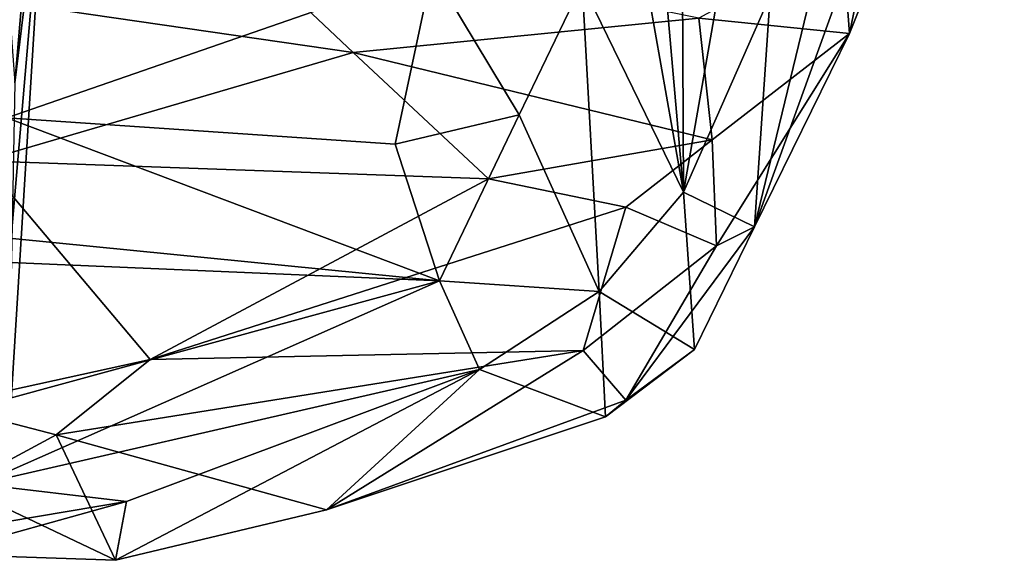
# Model space of a CAD drawing. Extents: x 0 to 3.04, y 0 to 6.18.
# Drawn here: x 2.54 to 2.78, y 3.72 to 3.84 of the extents above; entities that cross this region are included whole.
import ezdxf

# ---------------------------------------------------------------- set-up
doc = ezdxf.new("R2010")
doc.units = 0
doc.header["$MEASUREMENT"] = 0
doc.layers.add('1', color=7, linetype='Continuous')

msp = doc.modelspace()

# ---------------------------------------------------------------- linework, layer by layer
at = {"layer": '1'}
for points in [[(2.54155, 3.82984, 1.25138), (2.55081, 3.93779, 1.24646), (2.53275, 3.94764, 1.27835)], [(2.54155, 3.82984, 1.25138), (2.54917, 3.89245, 1.06816), (2.55081, 3.93779, 1.24646)], [(2.77511, 3.9331, 0.77229), (2.73692, 3.86349, 0.75837), (2.7386, 3.84146, 0.70427)], [(2.7386, 3.84146, 0.70427), (2.74648, 3.87987, 0.64867), (2.77511, 3.9331, 0.77229)], [(2.68821, 3.93166, 0.26025), (2.69939, 3.80403, 0.37726), (2.68204, 3.90225, 0.18817)], [(2.68821, 3.93166, 0.26025), (2.69899, 3.88595, 0.34394), (2.69939, 3.80403, 0.37726)], [(2.6755, 3.85317, 0.21761), (2.68204, 3.90225, 0.18817), (2.69939, 3.80403, 0.37726)], [(2.54917, 3.89245, 1.06816), (2.53699, 3.83032, 1.0489), (2.53052, 3.88866, 1.02824)], [(2.53699, 3.83032, 1.0489), (2.54917, 3.89245, 1.06816), (2.53527, 3.73088, 1.05743)], [(2.54917, 3.89245, 1.06816), (2.53993, 3.74212, 1.13164), (2.53527, 3.73088, 1.05743)], [(2.54917, 3.89245, 1.06816), (2.54155, 3.82984, 1.25138), (2.53993, 3.74212, 1.13164)], [(2.69899, 3.88595, 0.34394), (2.71016, 3.86571, 0.42135), (2.69939, 3.80403, 0.37726)], [(2.7331, 3.86557, 0.58156), (2.74648, 3.87987, 0.64867), (2.71612, 3.79584, 0.57175)], [(2.74648, 3.87987, 0.64867), (2.7386, 3.84146, 0.70427), (2.71612, 3.79584, 0.57175)], [(2.62143, 3.83699, 0.76591), (2.58826, 3.86832, 0.80006), (2.51978, 3.85175, 0.79292)], [(2.70298, 3.84508, 0.77197), (2.58826, 3.86832, 0.80006), (2.62143, 3.83699, 0.76591)], [(2.71016, 3.86571, 0.42135), (2.71985, 3.8504, 0.49319), (2.69939, 3.80403, 0.37726)], [(2.7331, 3.86557, 0.58156), (2.71612, 3.79584, 0.57175), (2.71985, 3.8504, 0.49319)], [(2.73692, 3.86349, 0.75837), (2.70298, 3.84508, 0.77197), (2.7386, 3.84146, 0.70427)], [(2.53473, 3.86068, 0.1393), (2.64006, 3.85643, 0.1739), (2.53971, 3.82158, 0.19567)], [(2.63137, 3.81533, 0.22816), (2.53971, 3.82158, 0.19567), (2.64006, 3.85643, 0.1739)], [(2.64006, 3.85643, 0.1739), (2.66059, 3.82228, 0.23976), (2.63137, 3.81533, 0.22816)], [(2.64006, 3.85643, 0.1739), (2.6755, 3.85317, 0.21761), (2.66059, 3.82228, 0.23976)], [(2.67952, 3.78058, 0.34685), (2.66059, 3.82228, 0.23976), (2.6755, 3.85317, 0.21761)], [(2.69939, 3.80403, 0.37726), (2.67952, 3.78058, 0.34685), (2.6755, 3.85317, 0.21761)], [(2.62143, 3.83699, 0.76591), (2.51978, 3.85175, 0.79292), (2.5339, 3.81138, 0.74225)], [(2.71985, 3.8504, 0.49319), (2.71612, 3.79584, 0.57175), (2.69939, 3.80403, 0.37726)], [(2.70619, 3.81637, 0.71546), (2.70298, 3.84508, 0.77197), (2.62143, 3.83699, 0.76591)], [(2.70619, 3.81637, 0.71546), (2.7386, 3.84146, 0.70427), (2.70298, 3.84508, 0.77197)], [(2.70718, 3.79136, 0.64654), (2.7386, 3.84146, 0.70427), (2.70619, 3.81637, 0.71546)], [(2.71612, 3.79584, 0.57175), (2.7386, 3.84146, 0.70427), (2.70718, 3.79136, 0.64654)], [(2.62143, 3.83699, 0.76591), (2.5339, 3.81138, 0.74225), (2.65334, 3.80718, 0.70899)], [(2.62143, 3.83699, 0.76591), (2.65334, 3.80718, 0.70899), (2.70619, 3.81637, 0.71546)], [(2.52346, 3.79482, 0.26437), (2.53971, 3.82158, 0.19567), (2.64177, 3.78308, 0.29909)], [(2.63137, 3.81533, 0.22816), (2.64177, 3.78308, 0.29909), (2.53971, 3.82158, 0.19567)], [(2.63137, 3.81533, 0.22816), (2.66059, 3.82228, 0.23976), (2.64177, 3.78308, 0.29909)], [(2.64177, 3.78308, 0.29909), (2.66059, 3.82228, 0.23976), (2.67952, 3.78058, 0.34685)], [(2.70619, 3.81637, 0.71546), (2.65334, 3.80718, 0.70899), (2.68578, 3.80049, 0.69929)], [(2.70718, 3.79136, 0.64654), (2.70619, 3.81637, 0.71546), (2.68578, 3.80049, 0.69929)], [(2.5339, 3.81138, 0.74225), (2.52437, 3.75379, 0.63989), (2.57349, 3.7645, 0.63648)], [(2.57349, 3.7645, 0.63648), (2.65334, 3.80718, 0.70899), (2.5339, 3.81138, 0.74225)], [(2.57349, 3.7645, 0.63648), (2.68578, 3.80049, 0.69929), (2.65334, 3.80718, 0.70899)], [(2.702, 3.76688, 0.49333), (2.67952, 3.78058, 0.34685), (2.69939, 3.80403, 0.37726)], [(2.702, 3.76688, 0.49333), (2.69939, 3.80403, 0.37726), (2.71612, 3.79584, 0.57175)], [(2.68578, 3.80049, 0.69929), (2.57349, 3.7645, 0.63648), (2.67574, 3.76663, 0.61798)], [(2.68578, 3.80049, 0.69929), (2.67574, 3.76663, 0.61798), (2.70718, 3.79136, 0.64654)], [(2.71612, 3.79584, 0.57175), (2.70718, 3.79136, 0.64654), (2.6858, 3.75491, 0.53693)], [(2.6858, 3.75491, 0.53693), (2.702, 3.76688, 0.49333), (2.71612, 3.79584, 0.57175)], [(2.64177, 3.78308, 0.29909), (2.46681, 3.79055, 0.27649), (2.52346, 3.79482, 0.26437)], [(2.64177, 3.78308, 0.29909), (2.51417, 3.74824, 0.33717), (2.46681, 3.79055, 0.27649)], [(2.6858, 3.75491, 0.53693), (2.70718, 3.79136, 0.64654), (2.67574, 3.76663, 0.61798)], [(2.53318, 3.73513, 0.36355), (2.51417, 3.74824, 0.33717), (2.64177, 3.78308, 0.29909)], [(2.64177, 3.78308, 0.29909), (2.65128, 3.76219, 0.35188), (2.53318, 3.73513, 0.36355)], [(2.64177, 3.78308, 0.29909), (2.67952, 3.78058, 0.34685), (2.65128, 3.76219, 0.35188)], [(2.67952, 3.78058, 0.34685), (2.68098, 3.75103, 0.47124), (2.65128, 3.76219, 0.35188)], [(2.67952, 3.78058, 0.34685), (2.702, 3.76688, 0.49333), (2.68098, 3.75103, 0.47124)], [(2.61512, 3.72909, 0.48996), (2.67574, 3.76663, 0.61798), (2.5513, 3.74677, 0.59677)], [(2.57349, 3.7645, 0.63648), (2.5513, 3.74677, 0.59677), (2.67574, 3.76663, 0.61798)], [(2.67574, 3.76663, 0.61798), (2.61512, 3.72909, 0.48996), (2.6858, 3.75491, 0.53693)], [(2.68098, 3.75103, 0.47124), (2.702, 3.76688, 0.49333), (2.6858, 3.75491, 0.53693)], [(2.57349, 3.7645, 0.63648), (2.52437, 3.75379, 0.63989), (2.5513, 3.74677, 0.59677)], [(2.65128, 3.76219, 0.35188), (2.56793, 3.73104, 0.39453), (2.53318, 3.73513, 0.36355)], [(2.56793, 3.73104, 0.39453), (2.65128, 3.76219, 0.35188), (2.56535, 3.71716, 0.48759)], [(2.56535, 3.71716, 0.48759), (2.65128, 3.76219, 0.35188), (2.61512, 3.72909, 0.48996)], [(2.61512, 3.72909, 0.48996), (2.65128, 3.76219, 0.35188), (2.68098, 3.75103, 0.47124)], [(2.5513, 3.74677, 0.59677), (2.52437, 3.75379, 0.63989), (2.52864, 3.73457, 0.57589)], [(2.68098, 3.75103, 0.47124), (2.6858, 3.75491, 0.53693), (2.61512, 3.72909, 0.48996)], [(2.52864, 3.73457, 0.57589), (2.56535, 3.71716, 0.48759), (2.5513, 3.74677, 0.59677)], [(2.5513, 3.74677, 0.59677), (2.56535, 3.71716, 0.48759), (2.61512, 3.72909, 0.48996)], [(2.53318, 3.73513, 0.36355), (2.56793, 3.73104, 0.39453), (2.51135, 3.72155, 0.42454)], [(2.52327, 3.71864, 0.47778), (2.56535, 3.71716, 0.48759), (2.52864, 3.73457, 0.57589)], [(2.56793, 3.73104, 0.39453), (2.52327, 3.71864, 0.47778), (2.51135, 3.72155, 0.42454)], [(2.52327, 3.71864, 0.47778), (2.56793, 3.73104, 0.39453), (2.56535, 3.71716, 0.48759)]]:
    msp.add_3dface(points, dxfattribs=at)

doc.saveas('drawing.dxf')
